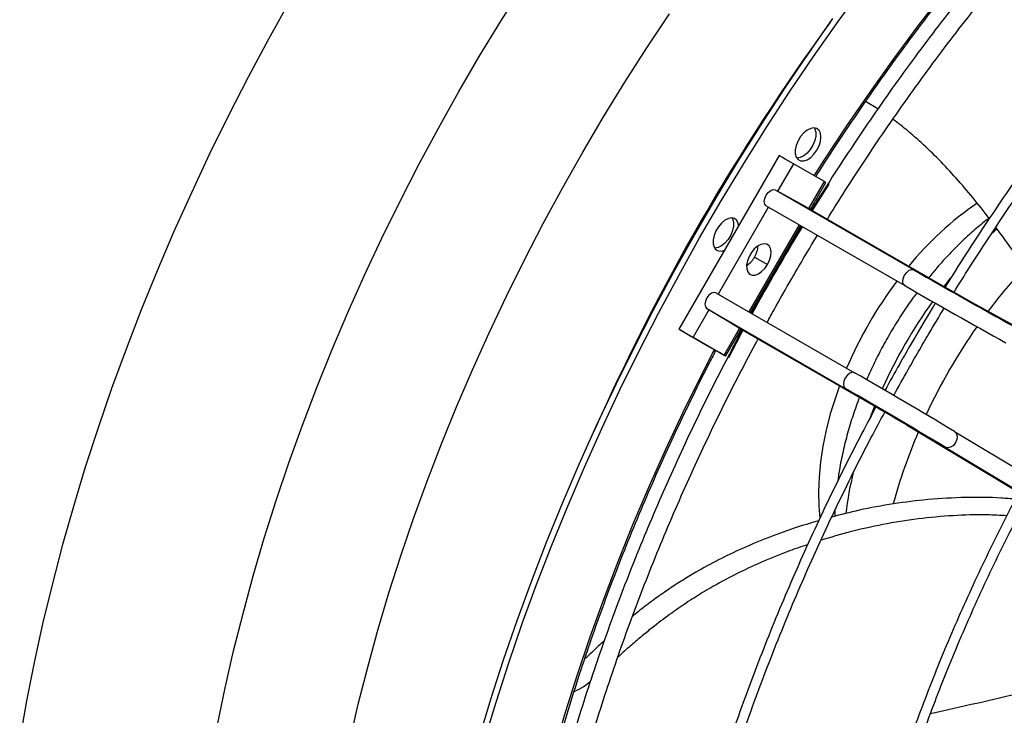
# Model space of a CAD drawing. Units: millimetres. Extents: x 5 to 414, y 3 to 291.
# Drawn here: x 304 to 308, y 78 to 81 of the extents above; entities that cross this region are included whole.
import ezdxf

# ---------------------------------------------------------------- set-up
doc = ezdxf.new("R2010")
doc.units = ezdxf.units.MM

msp = doc.modelspace()

# ---------------------------------------------------------------- linework, layer by layer
at = {"color": 7, "linetype": 'Continuous', "lineweight": 25}
for p, q in [((307.0414, 80.3678), (306.9932, 80.3966)), ((306.6545, 80.1854), (306.2617, 79.5049)), ((306.7107, 80.1529), (306.6487, 80.0455)), ((306.8321, 80.0828), (306.7107, 80.1529)), ((306.7771, 79.9744), (306.8378, 80.0795)), ((306.848, 80.0737), (306.8491, 80.073)), ((306.848, 80.0737), (306.8491, 80.073)), ((306.6396, 80.0505), (307.1822, 79.7372)), ((306.6396, 80.0505), (306.6487, 80.0455)), ((306.7625, 79.9829), (306.6487, 80.0455)), ((306.6043, 79.9884), (307.1469, 79.6751)), ((306.7625, 79.9829), (307.3051, 79.6696)), ((306.5428, 79.5686), (306.74, 79.9101)), ((306.5584, 79.7872), (306.6089, 79.7581)), ((306.4072, 79.6469), (306.9498, 79.3337)), ((306.3799, 79.5799), (306.3178, 79.4725)), ((306.371, 79.5853), (306.3799, 79.5799)), ((306.371, 79.5853), (306.9136, 79.272)), ((306.491, 79.5127), (306.3799, 79.5799)), ((307.4262, 79.6009), (308.7875, 78.8456)), ((306.2673, 79.5016), (306.3888, 79.4315)), ((306.4449, 79.3991), (306.5056, 79.5042)), ((306.491, 79.5127), (307.0336, 79.1994)), ((306.3178, 79.4725), (306.4393, 79.4024)), ((306.4562, 79.3926), (306.4551, 79.3932)), ((307.1537, 79.1289), (308.4883, 78.3275)), ((307.3419, 79.1031), (308.6766, 78.3018)), ((307.3058, 79.0415), (308.6404, 78.2401)), ((306.8737, 78.7949), (306.873, 78.7706))]:
    msp.add_line(p, q, dxfattribs=at)
at = {"color": 8, "linetype": 'Continuous', "lineweight": 25}
for p, q in [((306.7714, 79.9777), (306.8321, 80.0828)), ((306.6128, 79.9835), (306.4157, 79.642)), ((306.5371, 79.5719), (306.7343, 79.9133)), ((306.4393, 79.4024), (306.5, 79.5075)), ((307.029, 79.2021), (307.0115, 79.1575))]:
    msp.add_line(p, q, dxfattribs=at)
at = {"color": 8, "linetype": 'Continuous', "lineweight": 25, "flags": 128}
for points in [[(304.4537, 77.953), (304.4836, 78.0979), (304.5169, 78.2436), (304.5537, 78.39), (304.5937, 78.537), (304.6371, 78.6844), (304.6838, 78.832), (304.7337, 78.9798), (304.7868, 79.1276), (304.843, 79.2752), (304.9023, 79.4226), (304.9646, 79.5695), (305.0299, 79.7157), (305.098, 79.8613), (305.169, 80.006), (305.2428, 80.1497), (305.3192, 80.2923), (305.3982, 80.4336), (305.4798, 80.5734), (305.5638, 80.7117), (305.6503, 80.8483)], [(306.7925, 80.1057), (306.8314, 80.1666), (306.9202, 80.3014), (307.0111, 80.4343), (307.1042, 80.5651), (307.1993, 80.6937), (307.2963, 80.8199)], [(304.9723, 77.8892), (305.0056, 78.0334), (305.0423, 78.1784), (305.0823, 78.3239), (305.1257, 78.4698), (305.1723, 78.6159), (305.2221, 78.7622), (305.2752, 78.9084), (305.3313, 79.0544), (305.3905, 79.2001), (305.4527, 79.3454), (305.5178, 79.49), (305.5858, 79.6339), (305.6567, 79.7769), (305.7302, 79.9189), (305.8065, 80.0596), (305.8853, 80.1991), (305.9667, 80.3371), (306.0505, 80.4735), (306.1366, 80.6082), (306.225, 80.741)], [(307.5088, 79.898), (307.4989, 79.889), (307.4822, 79.8734)], [(307.3256, 79.7039), (307.3015, 79.6735), (307.3005, 79.6723)], [(305.521, 76.1578), (305.5228, 76.291), (305.5282, 76.4262), (305.5371, 76.5632), (305.5495, 76.7018), (305.5655, 76.842), (305.585, 76.9836), (305.608, 77.1264), (305.6344, 77.2704), (305.6644, 77.4153), (305.6977, 77.5611), (305.7345, 77.7075), (305.7746, 77.8546), (305.818, 78.002), (305.8647, 78.1497), (305.9146, 78.2975), (305.9677, 78.4454), (306.0239, 78.593), (306.0832, 78.7404), (306.1456, 78.8873), (306.2108, 79.0337), (306.279, 79.1793), (306.35, 79.3241), (306.4011, 79.4244)]]:
    msp.add_lwpolyline(points, dxfattribs=at)
at = {"color": 7, "linetype": 'Continuous', "lineweight": 25, "flags": 128}
for points in [[(305.4988, 77.8888), (305.5455, 78.0423), (305.5953, 78.196), (305.6483, 78.3498), (305.7045, 78.5035), (305.7638, 78.657), (305.8262, 78.8102), (305.8915, 78.9629), (305.9598, 79.1151), (306.031, 79.2665), (306.1049, 79.417), (306.1817, 79.5665), (306.2611, 79.7148), (306.3431, 79.862), (306.4276, 80.0077), (306.5146, 80.1518), (306.604, 80.2943), (306.6957, 80.4351), (306.7896, 80.5739), (306.8856, 80.7107), (306.9837, 80.8453)], [(304.7361, 80.7893), (304.6538, 80.6417), (304.5741, 80.4927), (304.4971, 80.3427), (304.4228, 80.1916), (304.3514, 80.0396), (304.2829, 79.8869), (304.2173, 79.7336), (304.1547, 79.5798), (304.0952, 79.4257), (304.0388, 79.2714), (303.9855, 79.117), (303.9355, 78.9628), (303.8887, 78.8087), (303.8452, 78.655), (303.8051, 78.5017), (303.7683, 78.3491), (303.7349, 78.1973), (303.705, 78.0463), (303.6785, 77.8964)], [(305.4786, 77.9005), (305.5253, 78.054), (305.5751, 78.2077), (305.6281, 78.3614), (305.6843, 78.5152), (305.7436, 78.6687), (305.806, 78.8219), (305.8713, 78.9746), (305.9396, 79.1267), (306.0108, 79.2781), (306.0847, 79.4286), (306.1615, 79.5781), (306.2409, 79.7265), (306.3229, 79.8736), (306.4074, 80.0193), (306.4944, 80.1635), (306.5838, 80.306), (306.6755, 80.4467), (306.7694, 80.5856), (306.8654, 80.7224)], [(306.8186, 80.2578), (306.8168, 80.2724), (306.8113, 80.2838), (306.8026, 80.2911), (306.7914, 80.2938), (306.7784, 80.2916), (306.7647, 80.2848), (306.7512, 80.2738), (306.739, 80.2594), (306.7289, 80.2428), (306.7218, 80.2251), (306.7181, 80.2077), (306.7181, 80.1918), (306.7218, 80.1786), (306.7289, 80.1692), (306.739, 80.1641), (306.7512, 80.1639), (306.7647, 80.1684), (306.7784, 80.1774), (306.7914, 80.1902), (306.8026, 80.2059), (306.8113, 80.2232), (306.8168, 80.2409), (306.8186, 80.2578)], [(306.7923, 80.2938), (306.7942, 80.2902), (306.798, 80.2771), (306.798, 80.2612), (306.7942, 80.2438), (306.7871, 80.2261), (306.777, 80.2094), (306.7648, 80.1951), (306.7514, 80.1841), (306.7376, 80.1772), (306.7247, 80.1751), (306.7238, 80.1751)], [(306.7107, 80.1529), (306.7019, 80.158), (306.6907, 80.1645), (306.6786, 80.1715), (306.6676, 80.1778), (306.6593, 80.1826), (306.655, 80.1851), (306.6545, 80.1854)], [(306.8491, 80.073), (306.7968, 79.99), (306.7845, 79.9701)], [(306.8378, 80.0795), (306.837, 80.08), (306.8321, 80.0828)], [(306.6043, 79.9884), (306.5988, 79.9945), (306.5967, 80.0045), (306.5985, 80.0167), (306.6039, 80.0294), (306.612, 80.0405), (306.6217, 80.0484), (306.6314, 80.0519), (306.6396, 80.0505)], [(306.4961, 79.911), (306.4945, 79.9193), (306.4891, 79.9307), (306.4804, 79.938), (306.4691, 79.9407), (306.4562, 79.9385), (306.4425, 79.9317), (306.429, 79.9207), (306.4168, 79.9063), (306.4067, 79.8897), (306.3996, 79.872), (306.3959, 79.8546), (306.3959, 79.8387), (306.3996, 79.8255), (306.4067, 79.8161), (306.4168, 79.811), (306.429, 79.8108), (306.4403, 79.8143)], [(306.4701, 79.9407), (306.472, 79.9372), (306.4757, 79.924), (306.4757, 79.9081), (306.472, 79.8907), (306.4649, 79.873), (306.4548, 79.8563), (306.4426, 79.842), (306.4291, 79.831), (306.4154, 79.8241), (306.4025, 79.822), (306.4015, 79.822)], [(306.6089, 79.7581), (306.6168, 79.7746), (306.6216, 79.7914), (306.6229, 79.8072), (306.6207, 79.8208), (306.6151, 79.8312), (306.6065, 79.8376), (306.5956, 79.8396), (306.5831, 79.837), (306.5701, 79.8299), (306.5574, 79.819), (306.546, 79.8051), (306.5367, 79.7891), (306.5303, 79.7722), (306.5273, 79.7558), (306.5277, 79.7409), (306.5316, 79.7288), (306.5388, 79.7204), (306.5487, 79.7161), (306.5605, 79.7165), (306.5733, 79.7213), (306.5863, 79.7304), (306.5985, 79.7429), (306.6089, 79.7581)], [(307.1469, 79.6751), (307.1414, 79.6813), (307.1393, 79.6912), (307.1411, 79.7035), (307.1465, 79.7161), (307.1546, 79.7272), (307.1643, 79.7352), (307.174, 79.7387), (307.1822, 79.7372)], [(306.4072, 79.6469), (306.399, 79.6486), (306.3894, 79.6454), (306.3797, 79.6377), (306.3715, 79.6268), (306.3659, 79.6142), (306.3639, 79.6019), (306.3657, 79.5917), (306.371, 79.5853)], [(306.2673, 79.5016), (306.2624, 79.5045), (306.2621, 79.5047), (306.2664, 79.5022), (306.2747, 79.4974), (306.2858, 79.491), (306.2978, 79.4841), (306.3091, 79.4775), (306.3178, 79.4725)], [(306.513, 79.4999), (306.502, 79.4794), (306.4562, 79.3926)], [(306.4393, 79.4024), (306.4442, 79.3995), (306.4445, 79.3993), (306.4402, 79.4018), (306.4319, 79.4066), (306.4208, 79.413), (306.4088, 79.42), (306.3975, 79.4265), (306.3888, 79.4315)], [(306.9498, 79.3337), (306.9417, 79.3354), (306.932, 79.3322), (306.9223, 79.3245), (306.9141, 79.3135), (306.9085, 79.3009), (306.9065, 79.2886), (306.9083, 79.2785), (306.9136, 79.272)], [(306.8913, 79.2816), (306.8751, 79.2357), (306.8554, 79.172), (306.8391, 79.1087), (306.8263, 79.0461), (306.8169, 78.9847), (306.8112, 78.9246), (306.809, 78.8664), (306.8104, 78.8101), (306.8146, 78.7637)], [(307.3419, 79.1031), (307.3491, 79.0959), (307.3524, 79.085), (307.3514, 79.0723), (307.3462, 79.0595), (307.3376, 79.0487), (307.3269, 79.0415), (307.3157, 79.039), (307.3058, 79.0415)]]:
    msp.add_lwpolyline(points, dxfattribs=at)
at = {"color": 8, "linetype": 'Continuous', "lineweight": 25}
for centre, radius, start, end in [((313.9495, 75.5432), 8.7752, 143.93571, 156.06967), ((308.8928, 78.4391), 2.0141, 144.3633, 155.6166), ((308.3985, 78.5949), 1.4944, 166.4239, 172.8494)]:
    msp.add_arc(centre, radius, start, end, dxfattribs=at)
at = {"color": 7, "linetype": 'Continuous', "lineweight": 25}
for centre, radius, start, end in [((313.9622, 75.5359), 8.7886, 144.80302, 155.20235), ((308.168, 78.9293), 1.2988, 124.5649, 140.7102), ((314.4667, 75.2214), 9.0314, 148.74903, 151.25068), ((306.4734, 79.8384), 0.0992, 328.9428, 355.9928), ((306.4716, 79.8352), 0.0992, 304.0118, 331.0575), ((322.2556, 105.8623), 30.1616, 240.0164, 240.88044), ((309.1828, 78.2968), 2.134, 137.2129, 143.2171), ((308.4287, 78.707), 1.6414, 143.0884, 156.8854), ((322.2203, 105.8002), 30.1616, 240.0164, 240.88044), ((311.9773, 87.7692), 9.3505, 240.02182, 240.87502), ((309.3314, 78.1859), 2.3195, 145.0705, 154.9133), ((292.0677, 53.5688), 29.7541, 59.11291, 59.98879), ((292.0316, 53.5072), 29.7541, 59.11291, 59.98879), ((302.4192, 71.2124), 9.2241, 59.11841, 59.98329), ((309.1335, 78.2698), 2.1044, 156.738, 164.8723)]:
    msp.add_arc(centre, radius, start, end, dxfattribs=at)
for points, knots in [([(306.7985, 80.1023), (306.8099, 80.1204), (306.8483, 80.1815), (306.9161, 80.284), (307.0015, 80.4097), (307.089, 80.5334), (307.1783, 80.6552), (307.2693, 80.7749), (307.362, 80.8924), (307.4563, 81.0077), (307.5521, 81.1206), (307.6493, 81.231), (307.7479, 81.3389), (307.8476, 81.4441), (307.9486, 81.5466), (308.0506, 81.6462), (308.1536, 81.7429), (308.2575, 81.8366), (308.3622, 81.9272), (308.4675, 82.0146), (308.5735, 82.0988), (308.68, 82.1796), (308.787, 82.2571), (308.8942, 82.3311), (309.0017, 82.4016), (309.1094, 82.4685), (309.2171, 82.5317), (309.3247, 82.5913), (309.4322, 82.6471), (309.5394, 82.6992), (309.6463, 82.7474), (309.7528, 82.7917), (309.8588, 82.8322), (309.9642, 82.8687), (310.0688, 82.9012), (310.1727, 82.9297), (310.2757, 82.9542), (310.3777, 82.9747), (310.4786, 82.9911), (310.5784, 83.0034), (310.677, 83.0117), (310.7743, 83.0159), (310.8701, 83.0158), (310.9415, 83.0135), (310.9804, 83.0099), (310.9884, 83.0092)], [0, 0, 0, 0, 0.0101, 0.0341, 0.0581, 0.0821, 0.106099, 0.130097, 0.154095, 0.178092, 0.202088, 0.226084, 0.250078, 0.274072, 0.298064, 0.322056, 0.346046, 0.370034, 0.394022, 0.418008, 0.441992, 0.465976, 0.489957, 0.513938, 0.537917, 0.561895, 0.585872, 0.609848, 0.633824, 0.657799, 0.681774, 0.705749, 0.729725, 0.753703, 0.777682, 0.801664, 0.82565, 0.849641, 0.873637, 0.897641, 0.921652, 0.945673, 0.969705, 0.993749, 1, 1, 1, 1]), ([(311.775, 82.7997), (311.7728, 82.8009), (311.7442, 82.8158), (311.6872, 82.8408), (311.6039, 82.8744), (311.5183, 82.9035), (311.4309, 82.9287), (311.3415, 82.9498), (311.2504, 82.9668), (311.1576, 82.9797), (311.0631, 82.9885), (310.967, 82.9931), (310.8695, 82.9937), (310.7705, 82.99), (310.6703, 82.9823), (310.5688, 82.9704), (310.4662, 82.9544), (310.3626, 82.9343), (310.258, 82.9101), (310.1525, 82.8818), (310.0463, 82.8495), (309.9395, 82.8132), (309.832, 82.7729), (309.7241, 82.7286), (309.6158, 82.6805), (309.5072, 82.6284), (309.3985, 82.5726), (309.2896, 82.513), (309.1807, 82.4497), (309.0719, 82.3827), (308.9632, 82.3121), (308.8549, 82.238), (308.7469, 82.1605), (308.6394, 82.0795), (308.5324, 81.9952), (308.426, 81.9077), (308.3204, 81.8169), (308.2157, 81.7231), (308.1118, 81.6262), (308.0089, 81.5264), (307.9071, 81.4238), (307.8066, 81.3184), (307.7072, 81.2103), (307.6092, 81.0997), (307.5127, 80.9866), (307.4176, 80.8711), (307.3242, 80.7533), (307.2324, 80.6333), (307.1424, 80.5113), (307.0542, 80.3872), (306.9679, 80.2614), (306.8838, 80.1336), (306.8218, 80.037), (306.7885, 79.9825), (306.7819, 79.9717)], [0, 0, 0, 0, 0.001656, 0.021409, 0.041166, 0.060927, 0.080694, 0.10047, 0.120256, 0.140051, 0.159858, 0.179677, 0.199506, 0.219346, 0.239195, 0.259054, 0.278921, 0.298795, 0.318675, 0.338561, 0.358451, 0.378345, 0.398242, 0.41814, 0.438041, 0.457942, 0.477844, 0.497746, 0.517648, 0.53755, 0.557451, 0.577351, 0.597251, 0.617149, 0.637047, 0.656943, 0.676839, 0.696733, 0.716627, 0.736519, 0.756411, 0.776302, 0.796192, 0.816081, 0.835969, 0.855857, 0.875744, 0.895631, 0.915517, 0.935402, 0.955288, 0.975173, 0.995057, 1, 1, 1, 1]), ([(306.8438, 79.9359), (306.8637, 79.9681), (306.9104, 80.0433), (306.9862, 80.1599), (307.0709, 80.2858), (307.1576, 80.4099), (307.2461, 80.5321), (307.3364, 80.6522), (307.4284, 80.7702), (307.522, 80.886), (307.6171, 80.9994), (307.7137, 81.1104), (307.8116, 81.2189), (307.9108, 81.3247), (308.0112, 81.4278), (308.1127, 81.5281), (308.2152, 81.6255), (308.3186, 81.7199), (308.4228, 81.8112), (308.5278, 81.8994), (308.6334, 81.9843), (308.7396, 82.066), (308.8462, 82.1443), (308.9531, 82.2191), (309.0603, 82.2905), (309.1677, 82.3583), (309.2752, 82.4224), (309.3826, 82.4829), (309.4899, 82.5397), (309.597, 82.5927), (309.7038, 82.6419), (309.8102, 82.6872), (309.9161, 82.7286), (310.0214, 82.766), (310.126, 82.7996), (310.2299, 82.8291), (310.3329, 82.8546), (310.4349, 82.876), (310.536, 82.8935), (310.6359, 82.9068), (310.7345, 82.9161), (310.832, 82.9213), (310.928, 82.9224), (311.0226, 82.9194), (311.1156, 82.9123), (311.2071, 82.9012), (311.2969, 82.8859), (311.3849, 82.8667), (311.471, 82.8431), (311.534, 82.8234), (311.5676, 82.8104), (311.5739, 82.808)], [0, 0, 0, 0, 0.015512, 0.036353, 0.057194, 0.078034, 0.098874, 0.119714, 0.140553, 0.161391, 0.182229, 0.203066, 0.223902, 0.244737, 0.265572, 0.286405, 0.307237, 0.328069, 0.348899, 0.369727, 0.390555, 0.411382, 0.432207, 0.453031, 0.473854, 0.494675, 0.515496, 0.536316, 0.557136, 0.577955, 0.598774, 0.619593, 0.640412, 0.661233, 0.682055, 0.70288, 0.723707, 0.744538, 0.765374, 0.786216, 0.807065, 0.827922, 0.848788, 0.869664, 0.890552, 0.911451, 0.932364, 0.953289, 0.974227, 0.995177, 1, 1, 1, 1]), ([(312.2723, 82.5127), (312.2534, 82.5216), (312.2076, 82.5433), (312.1326, 82.5731), (312.0475, 82.6027), (311.9605, 82.6281), (311.8715, 82.6494), (311.7808, 82.6667), (311.6883, 82.6799), (311.5942, 82.689), (311.4985, 82.6939), (311.4013, 82.6947), (311.3027, 82.6914), (311.2028, 82.684), (311.1017, 82.6724), (310.9994, 82.6568), (310.8961, 82.637), (310.7918, 82.6131), (310.6866, 82.5852), (310.5807, 82.5533), (310.4741, 82.5173), (310.3669, 82.4774), (310.2592, 82.4335), (310.1511, 82.3857), (310.0427, 82.3341), (309.9341, 82.2786), (309.8254, 82.2194), (309.7166, 82.1565), (309.6079, 82.0899), (309.4993, 82.0197), (309.3911, 81.946), (309.2831, 81.8688), (309.1756, 81.7881), (309.0686, 81.7042), (308.9623, 81.617), (308.8567, 81.5266), (308.7518, 81.4331), (308.6479, 81.3365), (308.5449, 81.2371), (308.4431, 81.1347), (308.3424, 81.0296), (308.2429, 80.9218), (308.1448, 80.8114), (308.048, 80.6986), (307.9528, 80.5833), (307.8592, 80.4657), (307.7672, 80.346), (307.677, 80.2241), (307.5886, 80.1003), (307.502, 79.9746), (307.4176, 79.8471), (307.3518, 79.7448), (307.315, 79.6846), (307.3048, 79.668)], [0, 0, 0, 0, 0.013987, 0.033889, 0.053795, 0.073704, 0.093618, 0.113537, 0.133462, 0.153394, 0.173331, 0.193275, 0.213226, 0.233181, 0.253142, 0.273108, 0.293077, 0.313051, 0.333027, 0.353006, 0.372986, 0.392969, 0.412952, 0.432937, 0.452922, 0.472907, 0.492893, 0.512879, 0.532864, 0.552849, 0.572833, 0.592817, 0.612801, 0.632784, 0.652766, 0.672748, 0.69273, 0.71271, 0.732691, 0.75267, 0.772649, 0.792628, 0.812606, 0.832584, 0.852562, 0.872539, 0.892515, 0.912492, 0.932468, 0.952444, 0.97242, 0.992396, 1, 1, 1, 1]), ([(307.3403, 79.6494), (307.3604, 79.6819), (307.4073, 79.7576), (307.4836, 79.8748), (307.5685, 80.0012), (307.6555, 80.1257), (307.7442, 80.2483), (307.8348, 80.3688), (307.9271, 80.4873), (308.0209, 80.6034), (308.1164, 80.7173), (308.2132, 80.8287), (308.3115, 80.9376), (308.411, 81.0439), (308.5117, 81.1474), (308.6135, 81.2482), (308.7164, 81.346), (308.8201, 81.4409), (308.9247, 81.5327), (309.0301, 81.6213), (309.1361, 81.7067), (309.2427, 81.7889), (309.3497, 81.8676), (309.4571, 81.943), (309.5648, 82.0148), (309.6726, 82.0831), (309.7806, 82.1477), (309.8885, 82.2087), (309.9964, 82.266), (310.104, 82.3194), (310.2114, 82.3691), (310.3184, 82.4149), (310.4249, 82.4567), (310.5309, 82.4947), (310.6361, 82.5287), (310.7407, 82.5587), (310.8444, 82.5846), (310.9472, 82.6065), (311.0489, 82.6244), (311.1495, 82.6381), (311.249, 82.6478), (311.3472, 82.6534), (311.444, 82.6549), (311.5394, 82.6523), (311.6333, 82.6456), (311.7255, 82.6346), (311.8041, 82.6222), (311.8513, 82.6117), (311.8689, 82.6078)], [0, 0, 0, 0, 0.016528, 0.038581, 0.060634, 0.082687, 0.10474, 0.126793, 0.148845, 0.170897, 0.192948, 0.214999, 0.237049, 0.259099, 0.281149, 0.303198, 0.325246, 0.347293, 0.36934, 0.391387, 0.413432, 0.435477, 0.457521, 0.479564, 0.501607, 0.523649, 0.545691, 0.567732, 0.589772, 0.611813, 0.633853, 0.655894, 0.677934, 0.699976, 0.722018, 0.744062, 0.766107, 0.788154, 0.810205, 0.832259, 0.854316, 0.876379, 0.898446, 0.92052, 0.9426, 0.964687, 0.986782, 1, 1, 1, 1]), ([(307.4785, 79.9383), (307.4571, 79.9659), (307.4145, 80.0205), (307.3488, 80.0974), (307.2816, 80.1697), (307.2183, 80.231), (307.1585, 80.2824), (307.1213, 80.3128), (307.1013, 80.3266), (307.1004, 80.3272)], [0, 0, 0, 0, 0.184959, 0.366547, 0.545395, 0.725583, 0.857519, 0.993414, 1, 1, 1, 1]), ([(306.7819, 79.9717), (306.7911, 79.9868), (306.8124, 80.0213), (306.8352, 80.0548), (306.848, 80.0737)], [0, 0, 0, 0, 0.43675, 1, 1, 1, 1]), ([(307.4771, 79.94), (307.4605, 79.9267), (307.4251, 79.8984), (307.3733, 79.8511), (307.3216, 79.7993), (307.2774, 79.7511), (307.2514, 79.7193), (307.2411, 79.7066)], [0, 0, 0, 0, 0.196144, 0.416297, 0.636032, 0.855117, 1, 1, 1, 1]), ([(306.5458, 79.5669), (306.5461, 79.5674), (306.5565, 79.5865), (306.578, 79.6244), (306.61, 79.681), (306.6452, 79.7422), (306.6827, 79.8067), (306.716, 79.8634), (306.7362, 79.8969), (306.7431, 79.9083)], [0, 0, 0, 0, 0.0045821, 0.1657715, 0.3308699, 0.4999355, 0.7023301, 0.8990367, 1, 1, 1, 1]), ([(307.8663, 79.3568), (307.8509, 79.382), (307.8059, 79.4556), (307.73, 79.5762), (307.6395, 79.7142), (307.5642, 79.8235), (307.5185, 79.8846), (307.5038, 79.9042)], [0, 0, 0, 0, 0.133993, 0.391474, 0.644095, 0.885412, 1, 1, 1, 1]), ([(306.7043, 79.703), (306.7177, 79.7261), (306.7506, 79.783), (306.7847, 79.8392), (306.8049, 79.8726)], [0, 0, 0, 0, 0.4065309, 1, 1, 1, 1]), ([(306.6078, 79.5311), (306.6167, 79.5475), (306.6481, 79.6052), (306.6808, 79.6622), (306.7043, 79.703)], [0, 0, 0, 0, 0.2846205, 1, 1, 1, 1]), ([(307.195, 79.6475), (307.1902, 79.6411), (307.1704, 79.6152), (307.1381, 79.5674), (307.0985, 79.5045), (307.0618, 79.4397), (307.0277, 79.3736), (307.0075, 79.3286), (306.9974, 79.3061)], [0, 0, 0, 0, 0.061069, 0.249029, 0.436755, 0.624467, 0.812394, 1, 1, 1, 1]), ([(307.2669, 79.6064), (307.2629, 79.5999), (307.2335, 79.5523), (307.2002, 79.4954), (307.171, 79.4449), (307.1661, 79.4364)], [0, 0, 0, 0, 0.114492, 0.850442, 1, 1, 1, 1]), ([(307.2007, 79.4164), (307.2141, 79.4396), (307.2472, 79.4967), (307.2814, 79.5531), (307.3017, 79.5865)], [0, 0, 0, 0, 0.406661, 1, 1, 1, 1]), ([(306.5104, 79.5015), (306.4921, 79.4674), (306.4497, 79.3882), (306.3859, 79.2628), (306.3187, 79.1256), (306.2542, 78.9875), (306.1922, 78.8488), (306.1329, 78.7096), (306.0762, 78.57), (306.0223, 78.43), (305.9712, 78.2899), (305.923, 78.1497), (305.8776, 78.0095), (305.8352, 77.8696), (305.7957, 77.7299), (305.7593, 77.5907), (305.7258, 77.452), (305.6954, 77.314), (305.6681, 77.1767), (305.6439, 77.0403), (305.6229, 76.905), (305.6049, 76.7708), (305.5902, 76.6378), (305.5786, 76.5062), (305.5702, 76.3761), (305.5651, 76.2475), (305.5631, 76.1206), (305.5643, 75.9956), (305.5688, 75.8725), (305.5765, 75.7513), (305.5873, 75.6323), (305.6014, 75.5156), (305.6186, 75.4011), (305.6391, 75.2891), (305.6626, 75.1797), (305.6894, 75.0728), (305.7192, 74.9687), (305.7521, 74.8674), (305.7881, 74.769), (305.8271, 74.6736), (305.8691, 74.5813), (305.9141, 74.4921), (305.962, 74.4062), (306.0127, 74.3236), (306.0663, 74.2444), (306.1227, 74.1686), (306.1818, 74.0964), (306.2435, 74.0278), (306.3079, 73.9628), (306.3748, 73.9015), (306.4442, 73.8441), (306.5067, 73.7968), (306.5469, 73.7702), (306.5623, 73.76)], [0, 0, 0, 0, 0.015032, 0.034893, 0.054754, 0.074614, 0.094476, 0.114338, 0.1342, 0.154063, 0.173926, 0.19379, 0.213655, 0.23352, 0.253387, 0.273254, 0.293123, 0.312992, 0.332862, 0.352734, 0.372607, 0.39248, 0.412355, 0.432231, 0.452109, 0.471987, 0.491866, 0.511746, 0.531626, 0.551507, 0.571388, 0.591269, 0.611149, 0.631027, 0.650904, 0.670779, 0.690651, 0.710518, 0.730381, 0.750238, 0.770088, 0.789931, 0.809765, 0.829589, 0.849403, 0.869205, 0.888997, 0.908777, 0.928546, 0.948305, 0.968054, 0.987795, 1, 1, 1, 1]), ([(306.4551, 79.3932), (306.4632, 79.41), (306.4809, 79.4465), (306.4999, 79.4823), (306.5102, 79.5016)], [0, 0, 0, 0, 0.461234, 1, 1, 1, 1]), ([(306.4753, 73.9119), (306.471, 73.9152), (306.4435, 73.9365), (306.3951, 73.9793), (306.3305, 74.0406), (306.2687, 74.1058), (306.2094, 74.1746), (306.1528, 74.2469), (306.099, 74.3227), (306.0479, 74.4018), (305.9996, 74.4843), (305.9542, 74.5701), (305.9117, 74.659), (305.8721, 74.7511), (305.8354, 74.8462), (305.8018, 74.9442), (305.7711, 75.0451), (305.7435, 75.1488), (305.719, 75.2552), (305.6976, 75.3641), (305.6792, 75.4756), (305.664, 75.5895), (305.6519, 75.7057), (305.643, 75.8241), (305.6373, 75.9447), (305.6347, 76.0672), (305.6353, 76.1917), (305.639, 76.3179), (305.6459, 76.4458), (305.656, 76.5752), (305.6693, 76.7062), (305.6857, 76.8384), (305.7052, 76.9719), (305.7279, 77.1065), (305.7536, 77.2421), (305.7824, 77.3785), (305.8143, 77.5157), (305.8492, 77.6536), (305.8871, 77.7919), (305.928, 77.9306), (305.9718, 78.0696), (306.0185, 78.2087), (306.068, 78.3478), (306.1204, 78.4868), (306.1755, 78.6256), (306.2333, 78.764), (306.2938, 78.902), (306.3569, 79.0394), (306.4226, 79.176), (306.4909, 79.3118), (306.5409, 79.4084), (306.5687, 79.4594), (306.5722, 79.4658)], [0, 0, 0, 0, 0.003883, 0.024695, 0.045499, 0.066293, 0.087075, 0.107846, 0.128604, 0.149349, 0.170083, 0.190805, 0.211516, 0.232218, 0.252912, 0.273598, 0.294278, 0.314953, 0.335624, 0.356292, 0.376956, 0.397619, 0.418281, 0.438941, 0.459602, 0.480262, 0.500922, 0.521583, 0.542244, 0.562907, 0.58357, 0.604234, 0.624899, 0.645565, 0.666232, 0.6869, 0.70757, 0.72824, 0.748911, 0.769584, 0.790257, 0.810931, 0.831606, 0.852281, 0.872958, 0.893635, 0.914312, 0.93499, 0.955668, 0.976347, 0.997025, 1, 1, 1, 1]), ([(305.7978, 74.7469), (305.7887, 74.7676), (305.7663, 74.8188), (305.7337, 74.9041), (305.6998, 75.0022), (305.669, 75.1032), (305.6413, 75.207), (305.6166, 75.3135), (305.595, 75.4227), (305.5765, 75.5343), (305.5611, 75.6483), (305.5489, 75.7647), (305.5398, 75.8833), (305.5339, 76.0039), (305.5318, 76.1007), (305.5314, 76.1789), (305.5319, 76.2576), (305.5347, 76.3639), (305.5411, 76.4918), (305.5507, 76.6213), (305.5634, 76.7522), (305.5793, 76.8846), (305.5984, 77.0181), (305.6205, 77.1528), (305.6458, 77.2885), (305.6742, 77.4251), (305.7056, 77.5625), (305.74, 77.7005), (305.7774, 77.839), (305.8179, 77.9779), (305.8612, 78.1171), (305.9074, 78.2565), (305.9566, 78.3959), (306.0085, 78.5353), (306.0632, 78.6744), (306.1206, 78.8132), (306.1807, 78.9516), (306.2434, 79.0894), (306.3088, 79.2264), (306.3633, 79.337), (306.397, 79.4015), (306.4071, 79.4209)], [0, 0, 0, 0, 0.018328, 0.045385, 0.072433, 0.099472, 0.126505, 0.153532, 0.180554, 0.207573, 0.23459, 0.261605, 0.288619, 0.315632, 0.342645, 0.35253, 0.366737, 0.39375, 0.420764, 0.44778, 0.474797, 0.501814, 0.528834, 0.555854, 0.582876, 0.6099, 0.636924, 0.663951, 0.690978, 0.718007, 0.745037, 0.772068, 0.7991, 0.826133, 0.853167, 0.880201, 0.907237, 0.934273, 0.961309, 0.988346, 1, 1, 1, 1]), ([(307.1661, 79.4364), (307.1526, 79.4131), (307.1198, 79.356), (307.0881, 79.2983), (307.0694, 79.2642)], [0, 0, 0, 0, 0.4090341, 1, 1, 1, 1]), ([(307.1039, 79.244), (307.1227, 79.2781), (307.1544, 79.3359), (307.1873, 79.393), (307.2007, 79.4164)], [0, 0, 0, 0, 0.59115, 1, 1, 1, 1]), ([(306.9692, 79.2366), (306.9608, 79.2135), (306.9438, 79.1671), (306.9225, 79.0963), (306.9046, 79.0248), (306.8917, 78.962), (306.8865, 78.9232), (306.8845, 78.9084)], [0, 0, 0, 0, 0.213397, 0.429407, 0.646829, 0.865751, 1, 1, 1, 1]), ([(307.0341, 79.1992), (307.0158, 79.165), (306.9733, 79.0859), (306.9095, 78.9604), (306.8423, 78.8232), (306.7777, 78.6851), (306.7157, 78.5464), (306.6563, 78.4071), (306.5996, 78.2675), (306.5457, 78.1275), (306.4946, 77.9873), (306.4463, 77.8471), (306.4009, 77.707), (306.3584, 77.567), (306.3189, 77.4274), (306.2823, 77.2882), (306.2488, 77.1495), (306.2183, 77.0115), (306.191, 76.8743), (306.1667, 76.7379), (306.1455, 76.6026), (306.1275, 76.4684), (306.1127, 76.3355), (306.101, 76.204), (306.0926, 76.0739), (306.0873, 75.9454), (306.0852, 75.8186), (306.0863, 75.6937), (306.0906, 75.5706), (306.0981, 75.4496), (306.1088, 75.3307), (306.1227, 75.2141), (306.1398, 75.0997), (306.16, 74.9879), (306.1834, 74.8785), (306.2099, 74.7718), (306.2395, 74.6678), (306.2722, 74.5666), (306.3079, 74.4683), (306.3467, 74.373), (306.3884, 74.2808), (306.4331, 74.1918), (306.4806, 74.1059), (306.5311, 74.0234), (306.5844, 73.9443), (306.6404, 73.8686), (306.6991, 73.7964), (306.7606, 73.7278), (306.8246, 73.6629), (306.8912, 73.6016), (306.9604, 73.5443), (307.015, 73.5023), (307.0472, 73.4808), (307.0548, 73.4757)], [0, 0, 0, 0, 0.015128, 0.035108, 0.055088, 0.075068, 0.095048, 0.115029, 0.13501, 0.154991, 0.174972, 0.194954, 0.214936, 0.234919, 0.254902, 0.274886, 0.29487, 0.314854, 0.33484, 0.354826, 0.374812, 0.3948, 0.414788, 0.434776, 0.454765, 0.474755, 0.494745, 0.514736, 0.534727, 0.554718, 0.574709, 0.594701, 0.614691, 0.634682, 0.654671, 0.674659, 0.694645, 0.714629, 0.73461, 0.754588, 0.774563, 0.794533, 0.814498, 0.834458, 0.854412, 0.874359, 0.8943, 0.914235, 0.934163, 0.954086, 0.974003, 0.993915, 1, 1, 1, 1]), ([(306.7816, 73.7656), (306.7659, 73.7826), (306.7298, 73.8219), (306.6764, 73.8876), (306.6207, 73.9621), (306.5679, 74.0401), (306.5179, 74.1214), (306.4708, 74.206), (306.4265, 74.2939), (306.3851, 74.3849), (306.3467, 74.479), (306.3112, 74.5761), (306.2788, 74.6761), (306.2494, 74.7789), (306.2231, 74.8845), (306.1999, 74.9927), (306.1797, 75.1034), (306.1628, 75.2166), (306.1489, 75.3322), (306.1382, 75.45), (306.1307, 75.57), (306.1263, 75.692), (306.1252, 75.816), (306.1272, 75.9419), (306.1324, 76.0694), (306.1407, 76.1986), (306.1523, 76.3293), (306.167, 76.4614), (306.1848, 76.5947), (306.2058, 76.7292), (306.2299, 76.8648), (306.2571, 77.0013), (306.2873, 77.1386), (306.3207, 77.2766), (306.357, 77.4151), (306.3963, 77.5541), (306.4385, 77.6935), (306.4837, 77.833), (306.5318, 77.9726), (306.5827, 78.1122), (306.6364, 78.2516), (306.6928, 78.3907), (306.7519, 78.5294), (306.8137, 78.6676), (306.878, 78.8051), (306.945, 78.9419), (307.0084, 79.0666), (307.0506, 79.1453), (307.0687, 79.1791)], [0, 0, 0, 0, 0.016848, 0.038873, 0.06089, 0.0829, 0.104903, 0.126899, 0.148888, 0.170872, 0.19285, 0.214824, 0.236794, 0.25876, 0.280724, 0.302685, 0.324645, 0.346603, 0.36856, 0.390517, 0.412473, 0.434429, 0.456385, 0.478341, 0.500298, 0.522255, 0.544212, 0.56617, 0.588128, 0.610087, 0.632047, 0.654008, 0.675969, 0.69793, 0.719893, 0.741855, 0.763819, 0.785783, 0.807747, 0.829712, 0.851677, 0.873643, 0.895609, 0.917575, 0.939542, 0.961508, 0.983475, 1, 1, 1, 1]), ([(307.5946, 78.8641), (307.5831, 78.8426), (307.5497, 78.7798), (307.497, 78.6746), (307.4364, 78.5487), (307.3784, 78.4221), (307.323, 78.295), (307.2703, 78.1673), (307.2203, 78.0393), (307.1732, 77.9111), (307.1288, 77.7829), (307.0874, 77.6547), (307.0488, 77.5266), (307.0133, 77.399), (306.9807, 77.2717), (306.9512, 77.1451), (306.9247, 77.0192), (306.9013, 76.8941), (306.8811, 76.77), (306.864, 76.647), (306.85, 76.5252), (306.8393, 76.4048), (306.8317, 76.2859), (306.8273, 76.1685), (306.8261, 76.0529), (306.8281, 75.9391), (306.8333, 75.8273), (306.8418, 75.7176), (306.8534, 75.61), (306.8682, 75.5048), (306.8861, 75.4019), (306.9073, 75.3016), (306.9315, 75.2039), (306.9588, 75.1089), (306.9893, 75.0168), (307.0227, 74.9276), (307.0592, 74.8413), (307.0987, 74.7582), (307.1411, 74.6783), (307.1863, 74.6017), (307.2344, 74.5284), (307.2853, 74.4586), (307.3389, 74.3923), (307.3952, 74.3296), (307.4541, 74.2704), (307.5156, 74.2152), (307.5706, 74.1701), (307.6061, 74.145), (307.6193, 74.1357)], [0, 0, 0, 0, 0.011561, 0.033733, 0.055904, 0.078076, 0.100248, 0.12242, 0.144593, 0.166766, 0.18894, 0.211114, 0.233289, 0.255465, 0.277642, 0.299819, 0.321997, 0.344176, 0.366356, 0.388537, 0.410719, 0.432902, 0.455085, 0.47727, 0.499455, 0.521641, 0.543827, 0.566014, 0.588201, 0.610387, 0.632572, 0.654756, 0.676939, 0.699118, 0.721295, 0.743468, 0.765635, 0.787797, 0.809953, 0.832101, 0.85424, 0.876371, 0.898492, 0.920604, 0.942707, 0.964801, 0.986888, 1, 1, 1, 1]), ([(307.5803, 78.8372), (307.5619, 78.8389), (307.4983, 78.8451), (307.3834, 78.8455), (307.2419, 78.838), (307.1022, 78.8204), (306.9757, 78.7974), (306.8966, 78.7769), (306.861, 78.7676)], [0, 0, 0, 0, 0.0781972, 0.2704664, 0.4722767, 0.6578146, 0.8458225, 1, 1, 1, 1]), ([(307.4444, 74.338), (307.4343, 74.3482), (307.4048, 74.3778), (307.3589, 74.4309), (307.3065, 74.4969), (307.2569, 74.5665), (307.2101, 74.6394), (307.1661, 74.7157), (307.125, 74.7952), (307.0868, 74.8779), (307.0515, 74.9637), (307.0192, 75.0525), (306.99, 75.1442), (306.9637, 75.2386), (306.9406, 75.3358), (306.9205, 75.4357), (306.9036, 75.538), (306.8898, 75.6427), (306.8791, 75.7497), (306.8716, 75.859), (306.8673, 75.9702), (306.8661, 76.0835), (306.8681, 76.1986), (306.8733, 76.3154), (306.8817, 76.4338), (306.8933, 76.5537), (306.908, 76.6749), (306.9258, 76.7974), (306.9468, 76.9209), (306.9708, 77.0454), (306.998, 77.1708), (307.0281, 77.2969), (307.0613, 77.4235), (307.0975, 77.5506), (307.1367, 77.678), (307.1787, 77.8055), (307.2236, 77.9331), (307.2713, 78.0607), (307.3218, 78.188), (307.375, 78.3149), (307.4309, 78.4413), (307.4893, 78.5672), (307.5505, 78.6922), (307.597, 78.7843), (307.6239, 78.8344), (307.6288, 78.8435)], [0, 0, 0, 0, 0.012613, 0.036644, 0.060666, 0.084677, 0.108678, 0.132669, 0.15665, 0.180623, 0.204588, 0.228547, 0.2525, 0.276448, 0.300392, 0.324333, 0.348272, 0.372209, 0.396145, 0.42008, 0.444015, 0.46795, 0.491885, 0.515821, 0.539757, 0.563694, 0.587632, 0.61157, 0.63551, 0.65945, 0.683392, 0.707334, 0.731277, 0.75522, 0.779165, 0.80311, 0.827056, 0.851003, 0.87495, 0.898898, 0.922846, 0.946795, 0.970744, 0.994693, 1, 1, 1, 1]), ([(307.5469, 78.7726), (307.5212, 78.7741), (307.452, 78.778), (307.3353, 78.7741), (307.1984, 78.7616), (307.063, 78.7397), (306.9353, 78.7115), (306.8562, 78.6879), (306.8184, 78.6767)], [0, 0, 0, 0, 0.105904, 0.284654, 0.469322, 0.657413, 0.836092, 1, 1, 1, 1]), ([(306.8101, 78.7534), (306.7778, 78.7437), (306.7056, 78.7223), (306.6017, 78.6834), (306.5006, 78.6407), (306.4078, 78.5957), (306.3304, 78.5528), (306.2656, 78.5131), (306.2127, 78.4783), (306.1584, 78.4395), (306.1141, 78.4063), (306.0873, 78.3842), (306.08, 78.3781)], [0, 0, 0, 0, 0.128067, 0.285866, 0.433188, 0.5689, 0.694386, 0.766568, 0.836676, 0.90551, 0.974074, 1, 1, 1, 1]), ([(306.7667, 78.6594), (306.7427, 78.6513), (306.6825, 78.6311), (306.5939, 78.5949), (306.5006, 78.5521), (306.4195, 78.5095), (306.3478, 78.4675), (306.2837, 78.4263), (306.2178, 78.3801), (306.1587, 78.3349), (306.1074, 78.2929), (306.0651, 78.2566), (306.0365, 78.2307), (306.0222, 78.2177)], [0, 0, 0, 0, 0.0974699, 0.2450749, 0.3821597, 0.509008, 0.5986, 0.684743, 0.7688458, 0.8527463, 0.9006602, 0.9501745, 1, 1, 1, 1]), ([(308.0364, 78.5988), (308.0312, 78.5891), (308.0063, 78.5416), (307.9639, 78.4554), (307.9094, 78.3404), (307.8577, 78.2246), (307.8086, 78.1083), (307.7622, 77.9917), (307.7186, 77.8748), (307.6778, 77.7578), (307.6399, 77.6408), (307.605, 77.5241), (307.573, 77.4077), (307.544, 77.2917), (307.518, 77.1764), (307.4952, 77.0619), (307.4754, 76.9482), (307.4588, 76.8357), (307.4453, 76.7243), (307.4351, 76.6142), (307.428, 76.5056), (307.4241, 76.3986), (307.4234, 76.2933), (307.4259, 76.1899), (307.4316, 76.0884), (307.4405, 75.9891), (307.4526, 75.892), (307.4679, 75.7973), (307.4864, 75.705), (307.5079, 75.6154), (307.5326, 75.5284), (307.5604, 75.4443), (307.5913, 75.3631), (307.6251, 75.285), (307.6619, 75.2099), (307.7016, 75.1381), (307.7442, 75.0696), (307.7897, 75.0045), (307.8378, 74.9429), (307.8887, 74.8849), (307.9421, 74.8304), (307.9983, 74.7801), (308.038, 74.747), (308.0595, 74.7318), (308.0608, 74.7309)], [0, 0, 0, 0, 0.006417, 0.031225, 0.056034, 0.080843, 0.105652, 0.130462, 0.155273, 0.180085, 0.204897, 0.22971, 0.254525, 0.27934, 0.304157, 0.328975, 0.353794, 0.378615, 0.403437, 0.428261, 0.453085, 0.477911, 0.502739, 0.527567, 0.552395, 0.577224, 0.602053, 0.626881, 0.651708, 0.676531, 0.701352, 0.726168, 0.750978, 0.775781, 0.800575, 0.825359, 0.850131, 0.874891, 0.899637, 0.92437, 0.949089, 0.973795, 0.99849, 1, 1, 1, 1]), ([(307.9344, 74.8964), (307.9215, 74.91), (307.8912, 74.9417), (307.8468, 74.9957), (307.8006, 75.0578), (307.7573, 75.1234), (307.7168, 75.1923), (307.6792, 75.2645), (307.6444, 75.3398), (307.6126, 75.4182), (307.5838, 75.4996), (307.558, 75.5839), (307.5352, 75.671), (307.5156, 75.7607), (307.499, 75.853), (307.4856, 75.9477), (307.4752, 76.0448), (307.4681, 76.144), (307.4641, 76.2454), (307.4633, 76.3487), (307.4657, 76.4538), (307.4713, 76.5606), (307.48, 76.669), (307.4919, 76.7788), (307.5069, 76.8899), (307.525, 77.0022), (307.5463, 77.1154), (307.5706, 77.2295), (307.598, 77.3444), (307.6284, 77.4598), (307.6618, 77.5756), (307.6981, 77.6918), (307.7374, 77.808), (307.7794, 77.9243), (307.8243, 78.0404), (307.8719, 78.1562), (307.9221, 78.2716), (307.9751, 78.3863), (308.0245, 78.4886), (308.0574, 78.5522), (308.0708, 78.5782)], [0, 0, 0, 0, 0.020102, 0.046911, 0.073704, 0.100482, 0.127245, 0.153994, 0.18073, 0.207455, 0.23417, 0.260877, 0.287577, 0.314272, 0.340964, 0.367652, 0.394338, 0.421023, 0.447708, 0.474393, 0.501078, 0.527763, 0.55445, 0.581137, 0.607826, 0.634516, 0.661207, 0.6879, 0.714594, 0.741289, 0.767986, 0.794683, 0.821382, 0.848082, 0.874782, 0.901483, 0.928185, 0.954888, 0.981591, 1, 1, 1, 1]), ([(305.9692, 78.2826), (305.9672, 78.2808), (305.9507, 78.2658), (305.9251, 78.2409), (305.9017, 78.2187), (305.8925, 78.21)], [0, 0, 0, 0, 0.075713, 0.63582, 1, 1, 1, 1]), ([(305.9145, 78.1219), (305.9057, 78.1148), (305.8863, 78.0989), (305.8635, 78.0884), (305.8509, 78.0827)], [0, 0, 0, 0, 0.451459, 1, 1, 1, 1]), ([(307.6266, 78.0825), (307.5686, 78.0689), (307.4509, 78.0413), (307.3242, 78.0134), (307.2555, 77.9974), (307.2474, 77.9955)], [0, 0, 0, 0, 0.460504, 0.936345, 1, 1, 1, 1])]:
    msp.add_open_spline(points, degree=3, knots=knots, dxfattribs=at)

doc.saveas('drawing.dxf')
